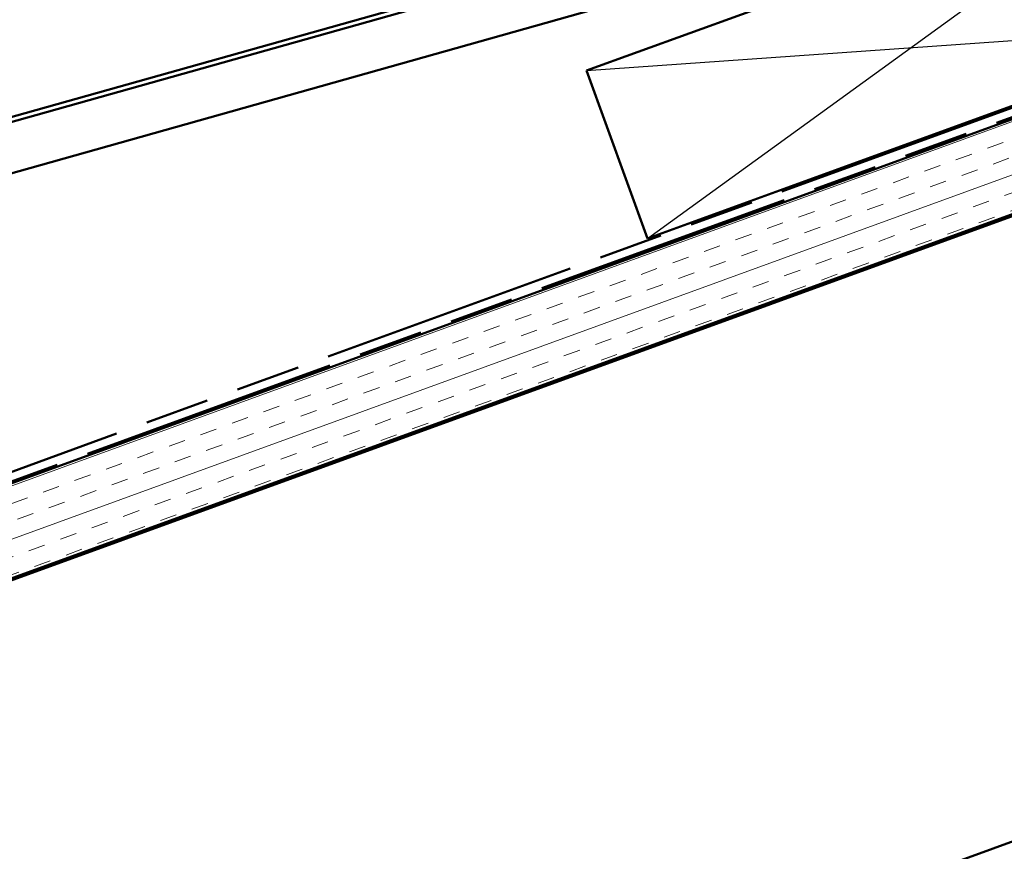
# Model space of a CAD drawing. Units: inches. Extents: x 0.9 to 50.1, y 0.7 to 32.1.
# Drawn here: x 12.5 to 18, y 14.2 to 18.8 of the extents above; entities that cross this region are included whole.
import ezdxf

# ---------------------------------------------------------------- set-up
doc = ezdxf.new("R2010")
doc.units = ezdxf.units.IN
doc.header["$LTSCALE"] = 3
doc.header["$MEASUREMENT"] = 0
doc.linetypes.add('DOUBLE_DASH_CHAIN', pattern=[1.2403, 0.6614, -0.0827, 0.1654, -0.0827, 0.1654, -0.0827])
for name, color, linetype, lineweight in [('Hatch (ANSI)', 7, 'Continuous', 18), ('Sketch Geometry (ANSI)', 7, 'Continuous', 25), ('Visible (ANSI)', 7, 'Continuous', 50)]:
    doc.layers.add(name, color=color, linetype=linetype, lineweight=lineweight)

msp = doc.modelspace()

# ---------------------------------------------------------------- hatches: boundary and pattern name
at = {"layer": 'Hatch (ANSI)', "true_color": 0x804000}
h = msp.add_hatch(dxfattribs=at)
h.set_pattern_fill('INSUL', color=36, scale=0.75, angle=20, style=0)
h.paths.add_polyline_path([(9.18414, 14.497181), (19.533118, 18.263902), (19.362108, 18.733748), (9.18414, 15.02927)])

# ---------------------------------------------------------------- linework, layer by layer
at = {"layer": 'Sketch Geometry (ANSI)', "color": 36, "true_color": 0x804000}
for p, q in [((16.049243, 17.602456), (18.996147, 19.739219)), ((15.707223, 18.542149), (19.338167, 18.799526))]:
    msp.add_line(p, q, dxfattribs=at)
at = {"layer": 'Visible (ANSI)', "color": 5, "true_color": 0x0000ff}
for p, q in [((9.18414, 17.352902), (18.872872, 20.077913)), ((18.882023, 20.052773), (9.18414, 17.325188)), ((15.867488, 18.917919), (9.18414, 17.038189))]:
    msp.add_line(p, q, dxfattribs=at)
at = {"layer": 'Visible (ANSI)', "color": 36, "true_color": 0x804000}
for p, q in [((15.707223, 18.542149), (18.996147, 19.739219)), ((19.338167, 18.799526), (16.049243, 17.602456)), ((20.946078, 18.767535), (9.18414, 14.48654)), ((19.362108, 18.733748), (9.18414, 15.02927)), ((16.049243, 17.602456), (15.707223, 18.542149)), ((9.18414, 14.497181), (19.533118, 18.263902)), ((9.18414, 10.98654), (20.946078, 15.267535))]:
    msp.add_line(p, q, dxfattribs=at)
at = {"layer": 'Visible (ANSI)', "color": 30, "linetype": 'DOUBLE_DASH_CHAIN', "ltscale": 0.726258, "true_color": 0xff8000}
msp.add_line((9.18414, 15.093121), (19.341587, 18.790129), dxfattribs=at)
at = {"layer": 'Visible (ANSI)', "color": 30, "linetype": 'DOUBLE_DASH_CHAIN', "ltscale": 0.72748, "true_color": 0xff8000}
msp.add_line((19.358688, 18.743145), (9.18414, 15.039912), dxfattribs=at)

doc.saveas('drawing.dxf')
